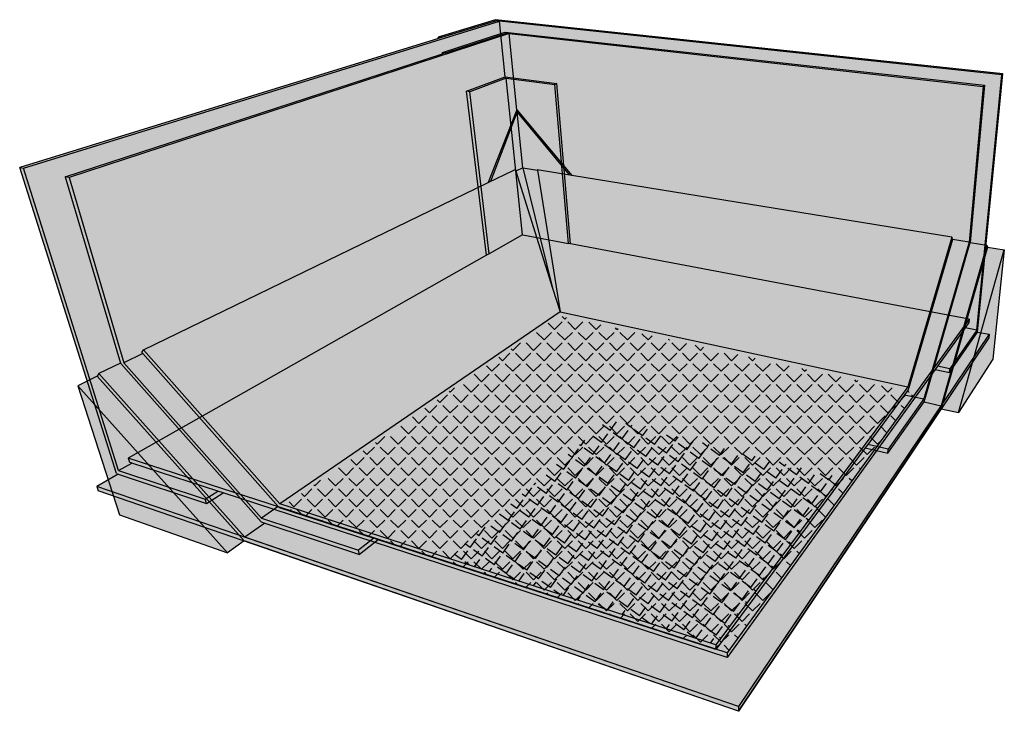
# Model space of a CAD drawing. Units: inches. Extents: x 1514 to 1900, y 1669 to 1753.
# Drawn here: x 1731 to 1768, y 1671 to 1696 of the extents above; entities that cross this region are included whole.
import ezdxf

# ---------------------------------------------------------------- set-up
doc = ezdxf.new("R2010")
doc.units = ezdxf.units.IN
doc.header["$MEASUREMENT"] = 0
for name, color, linetype in [('041 WITH CANT', 7, 'Continuous'), ('046 Membrane Foil or Film With Cant', 7, 'Continuous'), ('047 Membrane Granules With Cant', 7, 'Continuous'), ('051 WITHOUT CANT', 7, 'Continuous'), ('056 Membrane Foil or Film Without Cant', 7, 'Continuous'), ('057 Membrane Granules Without Cant', 7, 'Continuous')]:
    doc.layers.add(name, color=color, linetype=linetype)

msp = doc.modelspace()

# ---------------------------------------------------------------- hatches: boundary and pattern name
at = {"layer": '041 WITH CANT'}
h = msp.add_hatch(color=252, dxfattribs=at)
h.dxf.hatch_style = 1
h.paths.add_polyline_path([(1764.649, 1682.164), (1763.935, 1682.321), (1762.563, 1680.47), (1763.323, 1680.289)])
h.paths.add_polyline_path([(1766.342, 1688.012), (1765.717, 1688.114), (1764.073, 1682.506), (1763.935, 1682.321), (1764.649, 1682.164)], flags=17)
h.paths.add_polyline_path([(1762.563, 1680.47), (1762.467, 1680.34), (1763.314, 1680.137), (1763.323, 1680.289)])
h.paths.add_polyline_path([(1764.66, 1682.051), (1766.381, 1688.004), (1766.915, 1693.868), (1766.868, 1693.829), (1766.342, 1688.012), (1764.649, 1682.164), (1763.323, 1680.289), (1763.314, 1680.137)])
h.paths.add_polyline_path([(1766.868, 1693.829), (1749.178, 1695.8), (1749.469, 1692.953), (1751.521, 1690.506), (1765.697, 1688.2), (1765.729, 1688.112), (1766.342, 1688.012)])
h.paths.add_polyline_path([(1749.027, 1695.855), (1748.941, 1695.826), (1749.059, 1695.813), (1749.178, 1695.8), (1766.868, 1693.829), (1766.915, 1693.868)])
h.paths.add_polyline_path([(1749.059, 1695.813), (1748.941, 1695.826), (1746.684, 1695.095), (1746.808, 1695.08)])
h.paths.add_polyline_path([(1746.808, 1695.08), (1746.684, 1695.095), (1746.691, 1695.042)])
h = msp.add_hatch(color=252, dxfattribs=at)
h.dxf.hatch_style = 1
h.paths.add_polyline_path([(1749.469, 1692.953), (1749.178, 1695.8), (1732.754, 1690.426), (1734.801, 1683.516), (1735.5, 1683.857), (1735.468, 1683.893), (1735.531, 1683.991), (1748.389, 1690.236)])
h.paths.add_polyline_path([(1749.178, 1695.8), (1749.059, 1695.813), (1746.808, 1695.08), (1746.691, 1695.042), (1732.606, 1690.456), (1732.754, 1690.426)])
h.paths.add_polyline_path([(1732.754, 1690.426), (1732.606, 1690.456), (1734.683, 1683.482), (1739.917, 1677.579), (1740.064, 1677.53), (1743.586, 1676.354), (1743.552, 1676.52), (1739.938, 1677.72), (1734.801, 1683.516)])
h.paths.add_polyline_path([(1735.5, 1683.857), (1734.801, 1683.516), (1739.938, 1677.72), (1740.562, 1678.149)], flags=17)
h.paths.add_polyline_path([(1744.292, 1676.91), (1744.121, 1676.966), (1743.552, 1676.52), (1743.586, 1676.354)], flags=17)
h = msp.add_hatch(color=252, dxfattribs=at)
h.dxf.hatch_style = 1
h.paths.add_polyline_path([(1749.477, 1692.863), (1749.469, 1692.953), (1748.389, 1690.236), (1748.492, 1690.286)])
h.paths.add_polyline_path([(1749.477, 1692.863), (1748.492, 1690.286), (1749.331, 1690.694), (1749.406, 1690.73), (1749.429, 1690.658), (1749.69, 1690.786)])
h.paths.add_polyline_path([(1749.477, 1692.863), (1749.69, 1690.786), (1750.229, 1690.698), (1750.226, 1690.717), (1751.413, 1690.524)], flags=17)
h.paths.add_polyline_path([(1749.469, 1692.953), (1749.477, 1692.863), (1751.413, 1690.524), (1751.521, 1690.506)])
h.paths.add_polyline_path([(1750.229, 1690.698), (1749.69, 1690.786), (1750.8, 1686.303), (1751.079, 1685.417)])
h.paths.add_polyline_path([(1749.69, 1690.786), (1749.429, 1690.658), (1750.8, 1686.303)])
h = msp.add_hatch(color=153, dxfattribs=at)
h.dxf.hatch_style = 1
h.paths.add_polyline_path([(1750.8, 1686.303), (1749.429, 1690.659), (1749.406, 1690.73), (1749.331, 1690.694), (1748.389, 1690.236), (1735.531, 1683.991), (1740.618, 1678.253), (1751.079, 1685.417)])
h.paths.add_polyline_path([(1751.079, 1685.417), (1740.618, 1678.253), (1746.938, 1676.21), (1748.823, 1677.875), (1752.894, 1681.402), (1761.532, 1679.227), (1764.06, 1682.621)])
h.paths.add_polyline_path([(1765.697, 1688.2), (1751.521, 1690.506), (1750.226, 1690.717), (1751.079, 1685.417), (1764.06, 1682.621)])
h = msp.add_hatch(color=153, dxfattribs=at)
h.dxf.hatch_style = 1
h.paths.add_polyline_path([(1740.618, 1678.253), (1735.531, 1683.991), (1735.468, 1683.893), (1735.5, 1683.857), (1740.562, 1678.149), (1740.596, 1678.111), (1744.121, 1676.966), (1744.292, 1676.91), (1756.891, 1672.815), (1756.887, 1672.993)])
h.paths.add_polyline_path([(1763.935, 1682.321), (1764.073, 1682.506), (1765.717, 1688.114), (1765.722, 1688.132), (1765.697, 1688.2), (1764.06, 1682.621), (1756.887, 1672.993), (1756.891, 1672.815), (1762.467, 1680.34), (1762.563, 1680.47)])
h = msp.add_hatch(color=254, dxfattribs=at)
h.dxf.hatch_style = 1
h.paths.add_polyline_path([(1733.086, 1682.659), (1734.631, 1677.846), (1738.66, 1676.427)], flags=17)
h.paths.add_polyline_path([(1733.806, 1683.011), (1733.086, 1682.659), (1738.66, 1676.427), (1739.289, 1676.865)])
h.paths.add_polyline_path([(1767.656, 1687.731), (1767.026, 1687.834), (1765.305, 1681.799), (1765.947, 1681.657)])
h.paths.add_polyline_path([(1767.656, 1687.731), (1765.947, 1681.657), (1767.222, 1683.649)], flags=17)
h = msp.add_hatch(color=252, dxfattribs=at)
h.dxf.hatch_style = 1
h.paths.add_polyline_path([(1744.292, 1676.91), (1743.586, 1676.354), (1740.064, 1677.53), (1739.308, 1677.006), (1757.74, 1670.689), (1765.296, 1681.911), (1764.66, 1682.051), (1763.314, 1680.137), (1762.467, 1680.34), (1756.891, 1672.815)])
h.paths.add_polyline_path([(1739.308, 1677.006), (1733.865, 1683.108), (1733.806, 1683.011), (1739.289, 1676.865), (1757.742, 1670.509), (1757.74, 1670.689)])
h.paths.add_polyline_path([(1765.305, 1681.799), (1767.026, 1687.834), (1767.006, 1687.902), (1765.296, 1681.911), (1757.74, 1670.689), (1757.742, 1670.509)])
h.paths.add_polyline_path([(1734.668, 1683.499), (1733.865, 1683.108), (1739.308, 1677.006), (1740.064, 1677.53), (1739.917, 1677.579)])
h.paths.add_polyline_path([(1767.006, 1687.902), (1766.381, 1688.004), (1764.66, 1682.051), (1765.296, 1681.911)])
h = msp.add_hatch(color=151, dxfattribs=at)
h.dxf.hatch_style = 1
h.paths.add_polyline_path([(1761.532, 1679.227), (1752.894, 1681.402), (1748.823, 1677.875), (1746.938, 1676.21), (1756.887, 1672.993)])
h = msp.add_hatch(color=252, dxfattribs=at)
h.dxf.hatch_style = 1
h.paths.add_polyline_path([(1740.596, 1678.111), (1740.562, 1678.149), (1739.938, 1677.72), (1743.552, 1676.52), (1744.121, 1676.966)])
at = {"layer": '046 Membrane Foil or Film With Cant'}
h = msp.add_hatch(dxfattribs=at)
h.set_pattern_fill('ANGLE', scale=2, angle=54)
h.set_pattern_definition([(54, (0, 0), (-0.44495935, 0.32328189), [0.4, -0.15]), (144, (0, 0), (-0.32328189, -0.44495935), [0.4, -0.15])])
h.paths.add_polyline_path([(1761.532, 1679.227), (1752.894, 1681.402), (1748.823, 1677.875), (1746.938, 1676.21), (1756.887, 1672.993)])
at = {"layer": '047 Membrane Granules With Cant'}
h = msp.add_hatch(dxfattribs=at)
h.set_pattern_fill('AR-SAND', scale=0.2)
h.set_pattern_definition([(37.5, (0, 0), (-0.01259867, 0.385364754), [0, -0.304, 0, -0.34, 0, -0.325]), (7.5, (0, 0), (0.35395534, 0.56442921), [0, -0.164, 0, -0.274, 0, -0.105]), (327.5, (-0.246, 0), (0.622828372, 0.00113181), [0, -0.1, 0, -0.36, 0, -0.47]), (317.5, (-0.246, 0), (0.60122532, 0.17553511), [0, -0.05, 0, -0.236, 0, -0.27])])
h.paths.add_polyline_path([(1761.532, 1679.227), (1752.894, 1681.402), (1748.823, 1677.875), (1746.938, 1676.21), (1756.887, 1672.993)])
at = {"layer": '051 WITHOUT CANT'}
h = msp.add_hatch(color=252, dxfattribs=at)
h.dxf.hatch_style = 1
h.paths.add_polyline_path([(1748.336, 1687.529), (1747.59, 1693.643), (1749.032, 1694.184), (1748.813, 1696.266), (1731.052, 1690.77), (1734.599, 1679.493), (1735.089, 1679.773), (1735.002, 1679.801), (1734.954, 1679.957)])
h.paths.add_polyline_path([(1748.813, 1696.266), (1748.699, 1696.278), (1746.65, 1695.647), (1746.539, 1695.613), (1730.91, 1690.799), (1731.052, 1690.77)])
h.paths.add_polyline_path([(1734.599, 1679.493), (1731.052, 1690.77), (1730.91, 1690.799), (1734.518, 1679.38), (1734.591, 1679.356), (1737.876, 1678.26), (1737.831, 1678.419)])
h.paths.add_polyline_path([(1735.089, 1679.773), (1734.599, 1679.493), (1737.831, 1678.419), (1738.306, 1678.722)], flags=17)
h.paths.add_polyline_path([(1738.498, 1678.659), (1738.306, 1678.722), (1737.831, 1678.419), (1737.876, 1678.26)], flags=17)
h.paths.add_polyline_path([(1738.498, 1678.659), (1737.876, 1678.26), (1734.591, 1679.356), (1733.791, 1678.896), (1757.74, 1670.689), (1767.092, 1684.579), (1766.659, 1684.662), (1765.606, 1683.148), (1765.071, 1683.259), (1757.313, 1672.515)])
h.paths.add_polyline_path([(1733.791, 1678.896), (1733.842, 1678.741), (1757.742, 1670.509), (1757.74, 1670.689)])
h.paths.add_polyline_path([(1767.079, 1684.446), (1767.092, 1684.579), (1757.74, 1670.689), (1757.742, 1670.509)])
h = msp.add_hatch(color=252, dxfattribs=at)
h.dxf.hatch_style = 1
h.paths.add_polyline_path([(1767.561, 1694.26), (1748.813, 1696.266), (1749.032, 1694.184), (1750.962, 1693.936), (1751.468, 1687.955), (1766.349, 1685.146), (1766.336, 1685.011), (1766.197, 1684.819), (1766.631, 1684.736)])
h.paths.add_polyline_path([(1766.631, 1684.736), (1766.197, 1684.819), (1765.16, 1683.382), (1765.618, 1683.287)])
h.paths.add_polyline_path([(1765.618, 1683.287), (1765.16, 1683.382), (1765.071, 1683.259), (1765.606, 1683.148)])
h.paths.add_polyline_path([(1766.659, 1684.662), (1767.605, 1694.297), (1767.561, 1694.26), (1766.631, 1684.736), (1765.618, 1683.287), (1765.606, 1683.148)])
h.paths.add_polyline_path([(1748.67, 1696.316), (1746.533, 1695.661), (1746.65, 1695.647), (1748.699, 1696.278), (1748.813, 1696.266), (1767.561, 1694.26), (1767.605, 1694.297)])
h.paths.add_polyline_path([(1746.65, 1695.647), (1746.533, 1695.661), (1746.539, 1695.613)], flags=17)
h = msp.add_hatch(color=252, dxfattribs=at)
h.dxf.hatch_style = 1
h.paths.add_polyline_path([(1749.062, 1694.139), (1747.704, 1693.628), (1748.434, 1687.584), (1749.678, 1688.288)])
h.paths.add_polyline_path([(1750.884, 1693.904), (1749.062, 1694.139), (1749.677, 1688.293), (1751.391, 1687.969)])
h.paths.add_polyline_path([(1747.704, 1693.628), (1747.59, 1693.643), (1748.336, 1687.529), (1748.434, 1687.584)])
h.paths.add_polyline_path([(1750.962, 1693.936), (1750.884, 1693.904), (1751.391, 1687.969), (1751.468, 1687.955)])
h.paths.add_polyline_path([(1749.032, 1694.184), (1747.59, 1693.643), (1747.704, 1693.628), (1749.062, 1694.139), (1750.884, 1693.904), (1750.962, 1693.936)])
h = msp.add_hatch(color=153, dxfattribs=at)
h.dxf.hatch_style = 1
h.paths.add_polyline_path([(1751.043, 1685.269), (1764.343, 1682.383), (1766.349, 1685.146), (1751.468, 1687.955), (1751.391, 1687.969), (1749.684, 1688.291), (1748.434, 1687.584), (1748.336, 1687.529), (1734.954, 1679.957), (1740.647, 1678.108)])
h.paths.add_polyline_path([(1740.647, 1678.108), (1734.954, 1679.957), (1735.002, 1679.801), (1735.089, 1679.773), (1738.306, 1678.722), (1738.498, 1678.659), (1757.313, 1672.515), (1757.309, 1672.696)])
h.paths.add_polyline_path([(1765.071, 1683.259), (1765.16, 1683.382), (1766.197, 1684.819), (1766.336, 1685.011), (1766.349, 1685.146), (1764.343, 1682.383), (1757.309, 1672.696), (1757.313, 1672.515)])
h = msp.add_hatch(color=151, dxfattribs=at)
h.dxf.hatch_style = 1
h.paths.add_polyline_path([(1764.343, 1682.383), (1751.043, 1685.269), (1740.647, 1678.108), (1757.309, 1672.696)])
at = {"layer": '056 Membrane Foil or Film Without Cant'}
h = msp.add_hatch(dxfattribs=at)
h.set_pattern_fill('ANGLE', scale=2, angle=45)
h.set_pattern_definition([(45, (0, 0), (-0.38890873, 0.38890873), [0.4, -0.15]), (135, (0, 0), (-0.38890873, -0.38890873), [0.4, -0.15])])
h.paths.add_polyline_path([(1764.343, 1682.383), (1751.043, 1685.269), (1740.647, 1678.108), (1757.309, 1672.696)])
at = {"layer": '057 Membrane Granules Without Cant'}
h = msp.add_hatch(dxfattribs=at)
h.set_pattern_fill('AR-SAND', scale=0.2, angle=45)
h.set_pattern_definition([(82.5, (0, 0), (-0.281402637, 0.263585425), [0, -0.304, 0, -0.34, 0, -0.325]), (52.5, (0, 0), (-0.1488275, 0.64939595), [0, -0.164, 0, -0.274, 0, -0.105]), (12.5, (-0.17395, -0.17395), (0.439605855, 0.441206477), [0, -0.1, 0, -0.36, 0, -0.47]), (2.5, (-0.17395, -0.17395), (0.30100843, 0.54925257), [0, -0.05, 0, -0.236, 0, -0.27])])
h.paths.add_polyline_path([(1764.343, 1682.383), (1751.043, 1685.269), (1740.647, 1678.108), (1757.309, 1672.696)])

# ---------------------------------------------------------------- linework, layer by layer
at = {"layer": '041 WITH CANT'}
for p, q in [((1746.684, 1695.095), (1748.941, 1695.826)), ((1748.941, 1695.826), (1749.027, 1695.855)), ((1749.027, 1695.855), (1766.915, 1693.868)), ((1749.178, 1695.8), (1732.754, 1690.426)), ((1746.808, 1695.08), (1749.059, 1695.813)), ((1749.178, 1695.8), (1749.059, 1695.813)), ((1749.469, 1692.953), (1749.178, 1695.8)), ((1749.178, 1695.8), (1766.868, 1693.829)), ((1746.691, 1695.042), (1746.684, 1695.095)), ((1746.684, 1695.095), (1746.808, 1695.08)), ((1732.606, 1690.456), (1746.691, 1695.042)), ((1746.808, 1695.08), (1746.691, 1695.042)), ((1766.868, 1693.829), (1766.342, 1688.012)), ((1766.915, 1693.868), (1766.381, 1688.004)), ((1766.915, 1693.868), (1766.868, 1693.829)), ((1749.469, 1692.953), (1748.389, 1690.236)), ((1749.469, 1692.953), (1751.521, 1690.506)), ((1749.477, 1692.863), (1749.469, 1692.953)), ((1748.492, 1690.286), (1749.477, 1692.863)), ((1749.69, 1690.786), (1749.477, 1692.863)), ((1749.477, 1692.863), (1751.413, 1690.524)), ((1748.389, 1690.236), (1749.331, 1690.694)), ((1749.331, 1690.694), (1749.406, 1690.73)), ((1749.406, 1690.73), (1749.429, 1690.659)), ((1749.69, 1690.786), (1749.429, 1690.658)), ((1749.69, 1690.786), (1750.229, 1690.698)), ((1749.69, 1690.786), (1750.8, 1686.303)), ((1751.521, 1690.506), (1750.226, 1690.717)), ((1750.226, 1690.717), (1750.229, 1690.698)), ((1750.229, 1690.698), (1751.079, 1685.417)), ((1732.754, 1690.426), (1732.606, 1690.456)), ((1732.606, 1690.456), (1734.677, 1683.503)), ((1732.754, 1690.426), (1734.801, 1683.516)), ((1749.429, 1690.659), (1750.8, 1686.303)), ((1765.697, 1688.2), (1751.521, 1690.506)), ((1735.531, 1683.991), (1748.389, 1690.236)), ((1765.697, 1688.2), (1764.06, 1682.621)), ((1765.717, 1688.114), (1764.073, 1682.506)), ((1765.722, 1688.132), (1765.697, 1688.2)), ((1765.722, 1688.132), (1765.717, 1688.114)), ((1766.342, 1688.012), (1765.717, 1688.114)), ((1766.342, 1688.012), (1764.649, 1682.164)), ((1764.66, 1682.051), (1766.381, 1688.004)), ((1767.006, 1687.902), (1765.296, 1681.911)), ((1767.026, 1687.834), (1765.305, 1681.799)), ((1766.381, 1688.004), (1767.006, 1687.902)), ((1767.006, 1687.902), (1767.026, 1687.834)), ((1767.026, 1687.834), (1767.656, 1687.731)), ((1765.947, 1681.657), (1767.656, 1687.731)), ((1767.656, 1687.731), (1767.222, 1683.649)), ((1750.8, 1686.303), (1751.079, 1685.417)), ((1751.079, 1685.417), (1740.618, 1678.253)), ((1751.079, 1685.417), (1764.06, 1682.621)), ((1735.5, 1683.857), (1734.801, 1683.516)), ((1735.468, 1683.893), (1735.531, 1683.991)), ((1735.5, 1683.857), (1735.468, 1683.893)), ((1740.562, 1678.149), (1735.5, 1683.857)), ((1740.618, 1678.253), (1735.531, 1683.991)), ((1734.677, 1683.503), (1733.865, 1683.108)), ((1734.677, 1683.503), (1734.683, 1683.482)), ((1734.683, 1683.482), (1739.917, 1677.579)), ((1734.801, 1683.516), (1739.938, 1677.72)), ((1767.222, 1683.649), (1765.947, 1681.657)), ((1733.806, 1683.011), (1733.086, 1682.659)), ((1733.865, 1683.108), (1733.806, 1683.011)), ((1739.289, 1676.865), (1733.806, 1683.011)), ((1739.308, 1677.006), (1733.865, 1683.108)), ((1738.66, 1676.427), (1733.086, 1682.659)), ((1733.086, 1682.659), (1734.631, 1677.846)), ((1764.06, 1682.621), (1756.887, 1672.993)), ((1763.935, 1682.321), (1762.563, 1680.47)), ((1764.073, 1682.506), (1763.935, 1682.321)), ((1763.935, 1682.321), (1764.649, 1682.164)), ((1765.296, 1681.911), (1757.74, 1670.689)), ((1763.314, 1680.137), (1764.66, 1682.051)), ((1764.649, 1682.164), (1763.323, 1680.289)), ((1764.66, 1682.051), (1765.296, 1681.911)), ((1757.742, 1670.509), (1765.305, 1681.799)), ((1765.305, 1681.799), (1765.947, 1681.657)), ((1762.563, 1680.47), (1762.467, 1680.34)), ((1763.323, 1680.289), (1762.563, 1680.47)), ((1762.467, 1680.34), (1756.891, 1672.815)), ((1762.467, 1680.34), (1763.314, 1680.137)), ((1763.314, 1680.137), (1763.323, 1680.289)), ((1756.887, 1672.993), (1740.618, 1678.253)), ((1734.631, 1677.846), (1738.66, 1676.427)), ((1740.562, 1678.149), (1739.938, 1677.72)), ((1740.596, 1678.111), (1740.562, 1678.149)), ((1740.596, 1678.111), (1744.121, 1676.966)), ((1740.064, 1677.53), (1739.308, 1677.006)), ((1739.917, 1677.579), (1740.064, 1677.53)), ((1739.938, 1677.72), (1743.552, 1676.52)), ((1740.064, 1677.53), (1743.586, 1676.354)), ((1739.289, 1676.865), (1738.66, 1676.427)), ((1757.742, 1670.509), (1739.289, 1676.865)), ((1757.74, 1670.689), (1739.308, 1677.006)), ((1744.121, 1676.966), (1743.552, 1676.52)), ((1744.292, 1676.91), (1743.586, 1676.354)), ((1744.292, 1676.91), (1744.121, 1676.966)), ((1756.891, 1672.815), (1744.292, 1676.91)), ((1743.586, 1676.354), (1743.552, 1676.52)), ((1756.887, 1672.993), (1756.891, 1672.815)), ((1757.74, 1670.689), (1757.742, 1670.509))]:
    msp.add_line(p, q, dxfattribs=at)
at = {"layer": '051 WITHOUT CANT'}
for p, q in [((1731.052, 1690.77), (1748.813, 1696.266)), ((1748.67, 1696.316), (1746.533, 1695.661)), ((1748.699, 1696.278), (1746.65, 1695.647)), ((1767.605, 1694.297), (1748.67, 1696.316)), ((1748.813, 1696.266), (1748.699, 1696.278)), ((1749.032, 1694.184), (1748.813, 1696.266)), ((1767.561, 1694.26), (1748.813, 1696.266)), ((1746.539, 1695.613), (1730.91, 1690.799)), ((1746.65, 1695.647), (1746.533, 1695.661)), ((1746.539, 1695.613), (1746.533, 1695.661)), ((1746.65, 1695.647), (1746.539, 1695.613)), ((1747.59, 1693.643), (1749.032, 1694.184)), ((1749.062, 1694.139), (1747.704, 1693.628)), ((1749.032, 1694.184), (1750.962, 1693.936)), ((1749.062, 1694.139), (1750.884, 1693.904)), ((1749.678, 1688.288), (1749.062, 1694.139)), ((1766.631, 1684.736), (1767.561, 1694.26)), ((1766.659, 1684.662), (1767.605, 1694.297)), ((1767.605, 1694.297), (1767.561, 1694.26)), ((1748.336, 1687.529), (1747.59, 1693.643)), ((1747.704, 1693.628), (1747.59, 1693.643)), ((1748.434, 1687.584), (1747.704, 1693.628)), ((1750.962, 1693.936), (1750.884, 1693.904)), ((1751.391, 1687.969), (1750.884, 1693.904)), ((1751.468, 1687.955), (1750.962, 1693.936)), ((1730.91, 1690.799), (1731.052, 1690.77)), ((1734.518, 1679.38), (1730.91, 1690.799)), ((1734.599, 1679.493), (1731.052, 1690.77)), ((1749.678, 1688.288), (1748.434, 1687.584)), ((1749.684, 1688.291), (1749.678, 1688.288)), ((1749.684, 1688.291), (1751.391, 1687.969)), ((1751.468, 1687.955), (1751.391, 1687.969)), ((1766.349, 1685.146), (1751.468, 1687.955)), ((1748.336, 1687.529), (1734.954, 1679.957)), ((1748.434, 1687.584), (1748.336, 1687.529)), ((1766.349, 1685.146), (1764.343, 1682.383)), ((1766.197, 1684.819), (1765.16, 1683.382)), ((1766.336, 1685.011), (1766.197, 1684.819)), ((1766.631, 1684.736), (1766.197, 1684.819)), ((1766.349, 1685.146), (1766.336, 1685.011)), ((1767.092, 1684.579), (1757.74, 1670.689)), ((1767.079, 1684.446), (1757.742, 1670.509)), ((1765.606, 1683.148), (1766.659, 1684.662)), ((1766.631, 1684.736), (1765.618, 1683.287)), ((1766.659, 1684.662), (1767.092, 1684.579)), ((1767.092, 1684.579), (1767.079, 1684.446)), ((1765.16, 1683.382), (1765.071, 1683.259)), ((1765.618, 1683.287), (1765.16, 1683.382)), ((1765.071, 1683.259), (1757.313, 1672.515)), ((1765.071, 1683.259), (1765.606, 1683.148)), ((1765.606, 1683.148), (1765.618, 1683.287)), ((1764.343, 1682.383), (1757.309, 1672.696)), ((1734.599, 1679.493), (1735.089, 1679.773)), ((1734.954, 1679.957), (1735.002, 1679.801)), ((1740.647, 1678.108), (1734.954, 1679.957)), ((1735.089, 1679.773), (1735.002, 1679.801)), ((1738.306, 1678.722), (1735.089, 1679.773)), ((1734.591, 1679.356), (1733.791, 1678.896)), ((1734.518, 1679.38), (1734.591, 1679.356)), ((1734.591, 1679.356), (1737.876, 1678.26)), ((1734.599, 1679.493), (1737.831, 1678.419)), ((1757.74, 1670.689), (1733.791, 1678.896)), ((1733.791, 1678.896), (1733.842, 1678.741)), ((1757.742, 1670.509), (1733.842, 1678.741)), ((1737.831, 1678.419), (1738.306, 1678.722)), ((1737.876, 1678.26), (1738.498, 1678.659)), ((1738.498, 1678.659), (1738.306, 1678.722)), ((1757.313, 1672.515), (1738.498, 1678.659)), ((1737.876, 1678.26), (1737.831, 1678.419)), ((1757.309, 1672.696), (1740.647, 1678.108)), ((1757.309, 1672.696), (1757.313, 1672.515)), ((1757.74, 1670.689), (1757.742, 1670.509))]:
    msp.add_line(p, q, dxfattribs=at)

doc.saveas('drawing.dxf')
